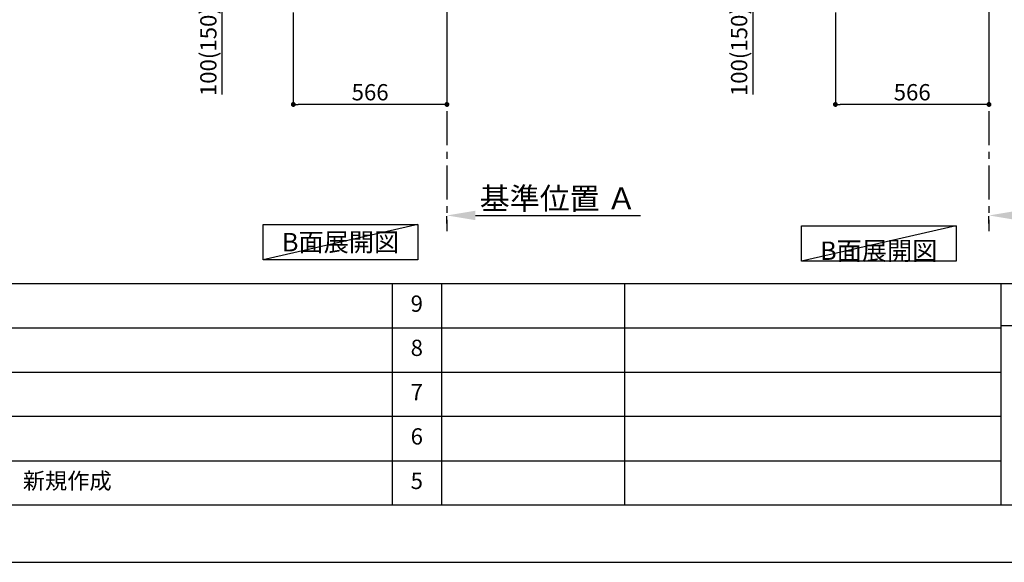
# Model space of a CAD drawing. Extents: x 55896 to 82369, y -22065 to -13195.
# Drawn here: x 61286 to 64915, y -22040 to -20040 of the extents above; entities that cross this region are included whole.
import ezdxf

# ---------------------------------------------------------------- set-up
doc = ezdxf.new("R2010")
doc.units = 0
doc.header["$LTSCALE"] = 50
doc.header["$MEASUREMENT"] = 0
doc.linetypes.add('CENTER', pattern=[2, 1.25, -0.25, 0.25, -0.25])
doc.layers.get('0').update_dxf_attribs({"linetype": 'CONTINUOUS'})
doc.layers.get('DEFPOINTS').update_dxf_attribs({"color": 146, "linetype": 'CONTINUOUS'})
for name, color, linetype in [('111-壁仕上', 3, 'CONTINUOUS'), ('160-文字', 254, 'CONTINUOUS'), ('166-寸法B', 11, 'CONTINUOUS'), ('190-図面外枠', 5, 'CONTINUOUS'), ('191-図面内枠', 4, 'CONTINUOUS')]:
    doc.layers.add(name, color=color, linetype=linetype)
doc.styles.add('KH001', font='txt')
doc.dimstyles.new('KH1xx030', dxfattribs={"dimscale": 30, "dimtxt": 2, "dimasz": 0.6, "dimexe": 0.3, "dimexo": 1.2, "dimgap": 0.5, "dimtad": 3, "dimdec": 1, "dimdsep": 46, "dimlunit": 6, "dimtxsty": 'KH001', "dimblk": 'DOT', "dimcen": 1, "dimdle": 1, "dimclrd": 256, "dimclre": 256, "dimclrt": 256, "dimadec": 0, "dimazin": 0, "dimtfac": 1, "dimtdec": 1, "dimtix": 1, "dimtmove": 2, "dimatfit": 3, "dimldrblk": 'CLOSEDBLANK', "dimfxl": 1, "dimtolj": 1, "dimtzin": 0, "dimlwd": -1, "dimlwe": -1, "dimarcsym": 0})

# ---------------------------------------------------------------- blocks, each defined once
blk = doc.blocks.new('A$C5D946DDC')
at = {"layer": '190-図面外枠'}
blk.add_line((20519, 350.7), (271, 350.7), dxfattribs=at)
at = {"layer": 'DEFPOINTS'}
blk.add_lwpolyline([(0, 0), (20790, 0), (20790, 14700), (0, 14700)], close=True, dxfattribs=at)
blk = doc.blocks.new('_Dot')
at = {"color": 0, "linetype": 'ByBlock', "lineweight": -2}
blk.add_line((-0.5, 0), (-1, 0), dxfattribs=at)
at = {"color": 0, "linetype": 'ByBlock', "const_width": 0.5}
blk.add_lwpolyline([(-0.25, 0, 1), (0.25, 0, 1)], format="xyb", close=True, dxfattribs=at)
blk = doc.blocks.new('*D164')
at = {"layer": '166-寸法B', "transparency": 16777216}
for p, q in [((62294.6, -20013), (62294.6, -20361)), ((62860.6, -20013), (62860.6, -20361)), ((62842.6, -20352), (62312.6, -20352))]:
    blk.add_line(p, q, dxfattribs=at)
at = {"layer": 'DEFPOINTS', "color": 0, "transparency": 16777216}
for p in [(62294.6, -19977), (62860.6, -19977), (62294.6, -20352)]:
    blk.add_point(p, dxfattribs=at)
at = {"layer": '166-寸法B', "transparency": 16777216, "xscale": 18, "yscale": 18, "zscale": 18, "rotation": 180}
blk.add_blockref('_Dot', (62294.6, -20352), dxfattribs=at)
at = {"layer": '166-寸法B', "transparency": 16777216, "xscale": 18, "yscale": 18, "zscale": 18}
blk.add_blockref('_Dot', (62860.6, -20352), dxfattribs=at)
at = {"layer": '166-寸法B', "transparency": 16777216, "insert": (62577.6, -20307), "char_height": 60, "attachment_point": 5, "style": 'KH001'}
blk.add_mtext('\\A1;566', dxfattribs=at)
blk = doc.blocks.new('_ClosedBlank')
at = {"color": 0, "linetype": 'ByBlock', "lineweight": -2}
for p, q in [((-1, 0.167), (0, 0)), ((-1, 0.167), (-1, -0.167)), ((0, 0), (-1, -0.167))]:
    blk.add_line(p, q, dxfattribs=at)
blk = doc.blocks.new('*D169')
at = {"layer": '166-寸法B', "transparency": 16777216}
for p, q in [((62209.6, -19877), (62022.6, -19877)), ((62031.6, -19959), (62031.6, -19895)), ((62175.1, -19977), (62022.6, -19977)), ((62031.6, -19977), (62031.6, -20315.3))]:
    blk.add_line(p, q, dxfattribs=at)
at = {"layer": 'DEFPOINTS', "color": 0, "transparency": 16777216}
for p in [(62031.6, -19877), (62245.6, -19877), (62211.1, -19977)]:
    blk.add_point(p, dxfattribs=at)
at = {"layer": '166-寸法B', "transparency": 16777216, "xscale": 18, "yscale": 18, "zscale": 18}
for p, rotation in [((62031.6, -19877), 90), ((62031.6, -19977), 270)]:
    blk.add_blockref('_Dot', p, dxfattribs=dict(at, rotation=rotation))
at = {"layer": '166-寸法B', "transparency": 16777216, "insert": (61981.5, -20157.3), "char_height": 60, "attachment_point": 5, "rotation": 90, "style": 'KH001'}
blk.add_mtext('\\A1;100(150)', dxfattribs=at)
blk = doc.blocks.new('*D175')
at = {"layer": '166-寸法B', "transparency": 16777216}
for p, q in [((62860.6, -20791.2), (62860.6, -20764.2)), ((62965.6, -20761.2), (63573.9, -20761.2))]:
    blk.add_line(p, q, dxfattribs=at)
blk.add_solid([(62965.6, -20743.7), (62965.6, -20778.7), (62860.6, -20761.2)], dxfattribs=at)
at = {"layer": 'DEFPOINTS', "color": 0, "transparency": 16777216}
for p in [(62860.6, -20761.2), (63564.9, -20761.2), (63564.9, -20848.8)]:
    blk.add_point(p, dxfattribs=at)
at = {"layer": '166-寸法B', "transparency": 16777216, "insert": (63270.2, -20698.7), "char_height": 81, "attachment_point": 5, "style": 'KH001'}
blk.add_mtext('\\A1;基準位置 Ａ', dxfattribs=at)
blk = doc.blocks.new('_None')
blk = doc.blocks.new('*D176')
at = {"layer": '166-寸法B', "transparency": 16777216}
for p, q in [((64858.1, -20791.2), (64858.1, -20764.2)), ((64963.1, -20761.2), (65555.1, -20761.2))]:
    blk.add_line(p, q, dxfattribs=at)
blk.add_solid([(64963.1, -20743.7), (64963.1, -20778.7), (64858.1, -20761.2)], dxfattribs=at)
at = {"layer": 'DEFPOINTS', "color": 0, "transparency": 16777216}
for p in [(64858.1, -20761.2), (65546.1, -20761.2), (65546.1, -20848.8)]:
    blk.add_point(p, dxfattribs=at)
at = {"layer": '166-寸法B', "transparency": 16777216, "insert": (65267.7, -20698.7), "char_height": 81, "attachment_point": 5, "style": 'KH001'}
blk.add_mtext('\\A1;基準位置 Ａ', dxfattribs=at)
blk = doc.blocks.new('*D177')
at = {"layer": '166-寸法B', "transparency": 16777216}
for p, q in [((64292.1, -20013), (64292.1, -20361)), ((64858.1, -20013), (64858.1, -20361)), ((64840.1, -20352), (64310.1, -20352))]:
    blk.add_line(p, q, dxfattribs=at)
at = {"layer": 'DEFPOINTS', "color": 0, "transparency": 16777216}
for p in [(64292.1, -19977), (64858.1, -19977), (64292.1, -20352)]:
    blk.add_point(p, dxfattribs=at)
at = {"layer": '166-寸法B', "transparency": 16777216, "xscale": 18, "yscale": 18, "zscale": 18, "rotation": 180}
blk.add_blockref('_Dot', (64292.1, -20352), dxfattribs=at)
at = {"layer": '166-寸法B', "transparency": 16777216, "xscale": 18, "yscale": 18, "zscale": 18}
blk.add_blockref('_Dot', (64858.1, -20352), dxfattribs=at)
at = {"layer": '166-寸法B', "transparency": 16777216, "insert": (64575.1, -20307), "char_height": 60, "attachment_point": 5, "style": 'KH001'}
blk.add_mtext('\\A1;566', dxfattribs=at)
blk = doc.blocks.new('*D183')
at = {"layer": '166-寸法B', "transparency": 16777216}
for p, q in [((64173.7, -19877), (63978.3, -19877)), ((63987.3, -19959), (63987.3, -19895)), ((64172.6, -19977), (63978.3, -19977)), ((63987.3, -19977), (63987.3, -20315.3))]:
    blk.add_line(p, q, dxfattribs=at)
at = {"layer": 'DEFPOINTS', "color": 0, "transparency": 16777216}
for p in [(63987.3, -19877), (64209.7, -19877), (64208.6, -19977)]:
    blk.add_point(p, dxfattribs=at)
at = {"layer": '166-寸法B', "transparency": 16777216, "xscale": 18, "yscale": 18, "zscale": 18}
for p, rotation in [((63987.3, -19877), 90), ((63987.3, -19977), 270)]:
    blk.add_blockref('_Dot', p, dxfattribs=dict(at, rotation=rotation))
at = {"layer": '166-寸法B', "transparency": 16777216, "insert": (63937.3, -20157.3), "char_height": 60, "attachment_point": 5, "rotation": 90, "style": 'KH001'}
blk.add_mtext('\\A1;100(150)', dxfattribs=at)

msp = doc.modelspace()

# ---------------------------------------------------------------- linework, layer by layer
at = {"layer": '111-壁仕上', "color": 253, "linetype": 'CENTER', "ltscale": 2}
for p, q in [((62860.58, -19976.95), (62860.58, -20818.71)), ((64858.11, -19976.95), (64858.11, -20818.71))]:
    msp.add_line(p, q, dxfattribs=at)
at = {"layer": '160-文字'}
for points in [[(62183.73, -20794.51), (62753.76, -20794.51), (62753.76, -20924.93), (62183.73, -20924.93)], [(64166.82, -20798.95), (64736.84, -20798.95), (64736.84, -20929.38), (64166.82, -20929.38)]]:
    msp.add_lwpolyline(points, close=True, dxfattribs=at)
at = {"layer": '191-図面内枠'}
for p, q in [((56058.53, -21012.67), (68207.35, -21012.67)), ((62659.11, -21012.67), (62659.11, -21829.6)), ((62840.08, -21012.67), (62840.08, -21829.6)), ((63514.72, -21012.67), (63514.72, -21829.6)), ((64901.31, -21012.67), (64901.31, -21829.6)), ((60416.91, -21175.6), (64901.31, -21175.6)), ((64901.31, -21167.02), (65425.04, -21167.02)), ((60416.91, -21338.6), (64901.31, -21338.6)), ((60416.91, -21501.6), (64901.31, -21501.6)), ((60416.91, -21665.6), (64901.31, -21665.6))]:
    msp.add_line(p, q, dxfattribs=at)
at = {"layer": 'DEFPOINTS'}
for p, q in [((62753.76, -20794.51), (62183.73, -20924.93)), ((64736.84, -20798.95), (64166.82, -20929.38))]:
    msp.add_line(p, q, dxfattribs=at)

# ---------------------------------------------------------------- block references
at = {"layer": '190-図面外枠', "xscale": 0.6000000000058208, "yscale": 0.6000000000058208, "zscale": 0.6000000000058208}
msp.add_blockref('A$C5D946DDC', (55895.95, -22040), dxfattribs=at)

# ---------------------------------------------------------------- texts
at = {"layer": '160-文字', "char_height": 68, "attachment_point": 5, "style": 'KH001'}
for insert in [(62468.75, -20859.72), (64451.83, -20891.29)]:
    msp.add_mtext('{\\fArial|b0|i0|c0|p32;B}面展開図', dxfattribs=dict(at, insert=insert))
at = {"layer": '160-文字', "char_height": 60, "line_spacing_factor": 0.876232, "style": 'KH001'}
for s, insert, attachment_point in [('9', (62749.59, -21094.17), 5), ('8', (62749.59, -21257.1), 5), ('7', (62749.59, -21420.1), 5), ('6', (62749.59, -21583.6), 5), ('新規作成', (61297.82, -21747.6), 4), ('5', (62749.59, -21747.6), 5)]:
    msp.add_mtext(s, dxfattribs=dict(at, insert=insert, attachment_point=attachment_point))

# ---------------------------------------------------------------- dimensions: what is measured, and where the dimension line sits
at = {"layer": '166-寸法B'}
for base, p1, p2, picture, middle in [((62031.55, -19876.95), (62211.11, -19976.95), (62245.58, -19876.95), '*D169', (62072.62, -20157.29)), ((63987.33, -19876.95), (64208.63, -19976.95), (64209.74, -19876.95), '*D183', (64028.4, -20157.29))]:
    dim = msp.add_linear_dim(base=base, p1=p1, p2=p2, angle=90, dimstyle='KH1xx030', override={"dimpost": '(150)', "dimtmove": 1}, dxfattribs=at)
    dim.commit()
    dim.dimension.update_dxf_attribs({"geometry": picture, "text_midpoint": middle, "dimtype": 128})
for base, p1, p2, picture, middle in [((62294.58, -20351.95), (62860.58, -19976.95), (62294.58, -19976.95), '*D164', (62577.58, -20306.95)), ((64292.11, -20351.95), (64858.11, -19976.95), (64292.11, -19976.95), '*D177', (64575.11, -20306.95))]:
    dim = msp.add_linear_dim(base=base, p1=p1, p2=p2, dimstyle='KH1xx030', dxfattribs=at)
    dim.commit()
    dim.dimension.update_dxf_attribs({"geometry": picture, "text_midpoint": middle})
for base, p1, p2, picture, middle in [((63564.89, -20761.17), (62860.58, -20761.17), (63564.89, -20848.79), '*D175', (63270.21, -20698.68)), ((65546.08, -20761.17), (64858.11, -20761.17), (65546.08, -20848.79), '*D176', (65267.74, -20698.68))]:
    dim = msp.add_linear_dim(base=base, p1=p1, p2=p2, angle=180, text='基準位置 Ａ', dimstyle='KH1xx030', override={"dimtxt": 2.7, "dimasz": 3.5, "dimexe": 0.1, "dimexo": 1, "dimblk2": 'None', "dimsah": 1, "dimdle": 0.3, "dimse2": 1}, dxfattribs=at)
    dim.commit()
    dim.dimension.update_dxf_attribs({"geometry": picture, "text_midpoint": middle, "dimtype": 128})

doc.saveas('drawing.dxf')
